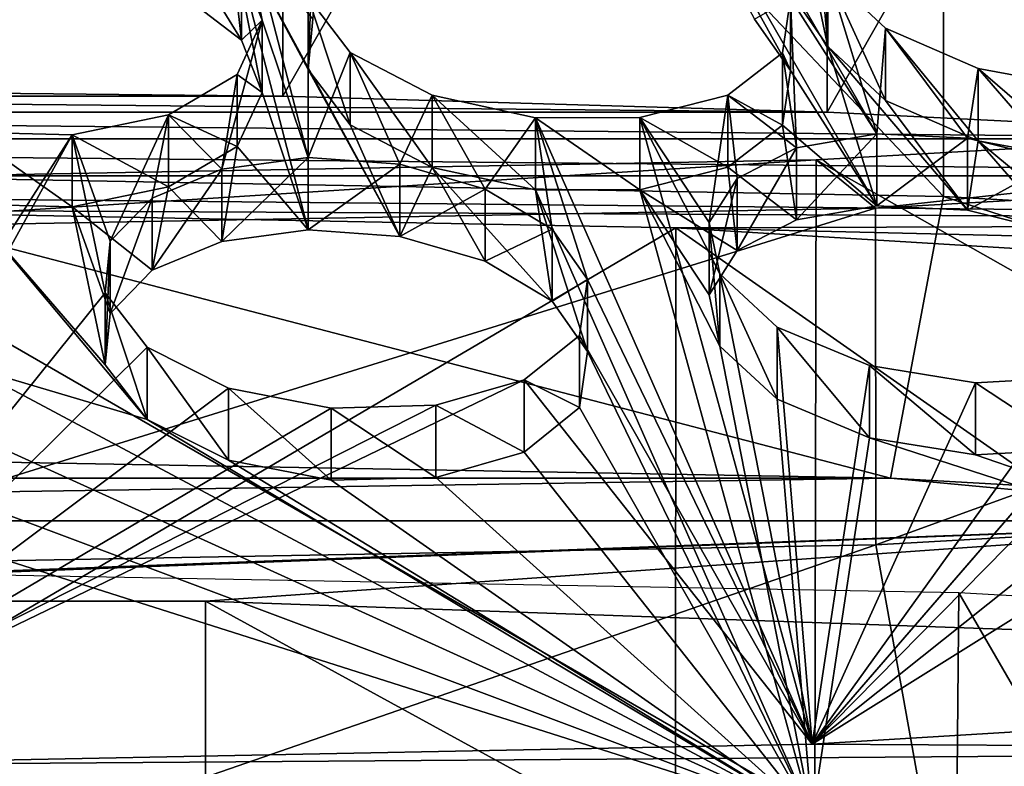
# Model space of a CAD drawing. Units: millimetres. Extents: x -53 to -5, y 517 to 679.
# Drawn here: x -29 to -27, y 641 to 643 of the extents above; entities that cross this region are included whole.
import ezdxf

# ---------------------------------------------------------------- set-up
doc = ezdxf.new("R2010")
doc.units = ezdxf.units.MM
doc.header["$LTSCALE"] = 41.718519
for name, color, linetype in [('148', 7, 'CONTINUOUS'), ('15', 7, 'CONTINUOUS'), ('150', 7, 'CONTINUOUS'), ('152', 7, 'CONTINUOUS'), ('154', 7, 'CONTINUOUS'), ('156', 7, 'CONTINUOUS'), ('158', 7, 'CONTINUOUS'), ('25', 7, 'CONTINUOUS'), ('26', 7, 'CONTINUOUS'), ('28', 7, 'CONTINUOUS'), ('29', 7, 'CONTINUOUS'), ('34', 7, 'CONTINUOUS'), ('5', 7, 'CONTINUOUS'), ('72', 7, 'CONTINUOUS'), ('735', 7, 'CONTINUOUS'), ('736', 7, 'CONTINUOUS'), ('738', 7, 'CONTINUOUS'), ('74', 7, 'CONTINUOUS'), ('740', 7, 'CONTINUOUS'), ('741', 7, 'CONTINUOUS'), ('745', 7, 'CONTINUOUS'), ('746', 7, 'CONTINUOUS'), ('747', 7, 'CONTINUOUS'), ('750', 7, 'CONTINUOUS'), ('76', 7, 'CONTINUOUS'), ('78', 7, 'CONTINUOUS'), ('805', 7, 'CONTINUOUS'), ('9', 7, 'CONTINUOUS')]:
    doc.layers.add(name, color=color, linetype=linetype)

msp = doc.modelspace()

# ---------------------------------------------------------------- linework, layer by layer
at = {"layer": '148', "linetype": 'Continuous'}
for points in [[(-28.3, 642.7479, -29.0582), (-28.3, 642.8956, -29.0843), (-28.3515, 642.7845, -29.2892), (-28.3, 642.7479, -29.0582)], [(-28.3515, 642.6368, -29.2631), (-28.3515, 642.7845, -29.2892), (-28.4922, 642.7019, -29.4502), (-28.3515, 642.6368, -29.2631)], [(-28.3515, 642.6368, -29.2631), (-28.3, 642.7479, -29.0582), (-28.3515, 642.7845, -29.2892), (-28.3515, 642.6368, -29.2631)], [(-28.4922, 642.5542, -29.4242), (-28.4922, 642.7019, -29.4502), (-28.6893, 642.6609, -29.538), (-28.4922, 642.5542, -29.4242)], [(-28.4922, 642.5542, -29.4242), (-28.3515, 642.6368, -29.2631), (-28.4922, 642.7019, -29.4502), (-28.4922, 642.5542, -29.4242)], [(-28.9062, 642.5187, -29.5139), (-28.6893, 642.5132, -29.5119), (-28.9062, 642.6664, -29.54), (-28.9062, 642.5187, -29.5139)], [(-28.6893, 642.5132, -29.5119), (-28.6893, 642.6609, -29.538), (-28.9062, 642.6664, -29.54), (-28.6893, 642.5132, -29.5119)], [(-28.6893, 642.5132, -29.5119), (-28.4922, 642.5542, -29.4242), (-28.6893, 642.6609, -29.538), (-28.6893, 642.5132, -29.5119)]]:
    msp.add_3dface(points, dxfattribs=at)
at = {"layer": '15', "linetype": 'Continuous'}
for points in [[(-29.4, 637.6609, -8.7158), (-26.9108, 637.6518, -8.9757), (-29.4, 641.7693, -9.4402), (-29.4, 637.6609, -8.7158)], [(-29.4, 641.7693, -9.4402), (-26.9108, 637.6518, -8.9757), (-26.8739, 641.7232, -9.7017), (-29.4, 641.7693, -9.4402)], [(-26.9108, 637.6518, -8.9757), (-24.5, 637.6245, -9.7574), (-26.8739, 641.7232, -9.7017), (-26.9108, 637.6518, -8.9757)], [(-26.8739, 641.7232, -9.7017), (-24.5, 637.6245, -9.7574), (-24.4581, 641.5869, -10.4747), (-26.8739, 641.7232, -9.7017)]]:
    msp.add_3dface(points, dxfattribs=at)
at = {"layer": '150', "linetype": 'Continuous'}
for points in [[(-28.3427, 642.8545, -28.8717), (-28.4578, 642.9436, -28.7225), (-28.3427, 643.0022, -28.8977), (-28.3427, 642.8545, -28.8717)], [(-28.3, 642.8956, -29.0843), (-28.3427, 642.8545, -28.8717), (-28.3427, 643.0022, -28.8977), (-28.3, 642.8956, -29.0843)], [(-28.3, 642.7479, -29.0582), (-28.3427, 642.8545, -28.8717), (-28.3, 642.8956, -29.0843), (-28.3, 642.7479, -29.0582)]]:
    msp.add_3dface(points, dxfattribs=at)
at = {"layer": '152', "linetype": 'Continuous'}
for points in [[(-28.2062, 642.7949, -28.9631), (-28.1201, 642.6815, -29.1575), (-28.2062, 642.9427, -28.9892), (-28.2062, 642.7949, -28.9631)], [(-28.1201, 642.6815, -29.1575), (-28.1201, 642.8292, -29.1835), (-28.2062, 642.9427, -28.9892), (-28.1201, 642.6815, -29.1575)], [(-27.2185, 642.7927, -28.8039), (-27.2185, 642.9405, -28.8299), (-27.2348, 642.8285, -29.0401), (-27.2185, 642.7927, -28.8039)], [(-28.1201, 642.6815, -29.1575), (-27.9519, 642.5941, -29.2939), (-28.1201, 642.8292, -29.1835), (-28.1201, 642.6815, -29.1575)], [(-27.9519, 642.5941, -29.2939), (-27.9519, 642.7418, -29.3199), (-28.1201, 642.8292, -29.1835), (-27.9519, 642.5941, -29.2939)], [(-27.2348, 642.6807, -29.014), (-27.2348, 642.8285, -29.0401), (-27.3467, 642.7423, -29.2207), (-27.2348, 642.6807, -29.014)], [(-27.2348, 642.6807, -29.014), (-27.2185, 642.7927, -28.8039), (-27.2348, 642.8285, -29.0401), (-27.2348, 642.6807, -29.014)], [(-27.9519, 642.5941, -29.2939), (-27.7408, 642.5481, -29.3471), (-27.9519, 642.7418, -29.3199), (-27.9519, 642.5941, -29.2939)], [(-27.7408, 642.5481, -29.3471), (-27.7408, 642.6958, -29.3731), (-27.9519, 642.7418, -29.3199), (-27.7408, 642.5481, -29.3471)], [(-27.3467, 642.5946, -29.1947), (-27.3467, 642.7423, -29.2207), (-27.5267, 642.6962, -29.3377), (-27.3467, 642.5946, -29.1947)], [(-27.3467, 642.5946, -29.1947), (-27.2348, 642.6807, -29.014), (-27.3467, 642.7423, -29.2207), (-27.3467, 642.5946, -29.1947)], [(-27.5267, 642.5485, -29.3117), (-27.5267, 642.6962, -29.3377), (-27.7408, 642.6958, -29.3731), (-27.5267, 642.5485, -29.3117)], [(-27.7408, 642.5481, -29.3471), (-27.5267, 642.5485, -29.3117), (-27.7408, 642.6958, -29.3731), (-27.7408, 642.5481, -29.3471)], [(-27.5267, 642.5485, -29.3117), (-27.3467, 642.5946, -29.1947), (-27.5267, 642.6962, -29.3377), (-27.5267, 642.5485, -29.3117)]]:
    msp.add_3dface(points, dxfattribs=at)
at = {"layer": '154', "linetype": 'Continuous'}
for points in [[(-28.1966, 642.8987, -28.7754), (-28.2062, 642.7949, -28.9631), (-28.1966, 643.0464, -28.8014), (-28.1966, 642.8987, -28.7754)], [(-28.2062, 642.7949, -28.9631), (-28.2062, 642.9427, -28.9892), (-28.1966, 643.0464, -28.8014), (-28.2062, 642.7949, -28.9631)], [(-27.2185, 642.7927, -28.8039), (-27.2923, 642.8977, -28.6264), (-27.2185, 642.9405, -28.8299), (-27.2185, 642.7927, -28.8039)]]:
    msp.add_3dface(points, dxfattribs=at)
at = {"layer": '156', "linetype": 'Continuous'}
for points in [[(-27.1418, 642.8421, -28.6956), (-27.0237, 642.7314, -28.8741), (-27.1418, 642.9898, -28.7216), (-27.1418, 642.8421, -28.6956)], [(-27.0237, 642.7314, -28.8741), (-27.0237, 642.8792, -28.9002), (-27.1418, 642.9898, -28.7216), (-27.0237, 642.7314, -28.8741)], [(-27.0237, 642.7314, -28.8741), (-26.8342, 642.6489, -28.9828), (-27.0237, 642.8792, -28.9002), (-27.0237, 642.7314, -28.8741)], [(-26.8342, 642.6489, -28.9828), (-26.8342, 642.7966, -29.0088), (-27.0237, 642.8792, -28.9002), (-26.8342, 642.6489, -28.9828)], [(-26.8342, 642.6489, -28.9828), (-26.6162, 642.6088, -29.0027), (-26.8342, 642.7966, -29.0088), (-26.8342, 642.6489, -28.9828)], [(-26.6162, 642.6088, -29.0027), (-26.6162, 642.7565, -29.0287), (-26.8342, 642.7966, -29.0088), (-26.6162, 642.6088, -29.0027)]]:
    msp.add_3dface(points, dxfattribs=at)
at = {"layer": '158', "linetype": 'Continuous'}
for points in [[(-27.164, 642.9457, -28.5088), (-27.1418, 642.8421, -28.6956), (-27.164, 643.0934, -28.5349), (-27.164, 642.9457, -28.5088)], [(-27.1418, 642.8421, -28.6956), (-27.1418, 642.9898, -28.7216), (-27.164, 643.0934, -28.5349), (-27.1418, 642.8421, -28.6956)]]:
    msp.add_3dface(points, dxfattribs=at)
at = {"layer": '25', "linetype": 'Continuous'}
for points in [[(-29.4, 642.5083, -13.023), (-27.4534, 642.4703, -13.2389), (-29.4, 641.3266, -12.8146), (-29.4, 642.5083, -13.023)], [(-29.4, 641.3266, -12.8146), (-27.4534, 642.4703, -13.2389), (-27.4537, 641.2885, -13.0305), (-29.4, 641.3266, -12.8146)], [(-27.4537, 641.2885, -13.0305), (-27.4534, 642.4703, -13.2389), (-25.6037, 641.1761, -13.6681), (-27.4537, 641.2885, -13.0305)], [(-27.4534, 642.4703, -13.2389), (-25.6035, 642.3578, -13.8766), (-25.6037, 641.1761, -13.6681), (-27.4534, 642.4703, -13.2389)]]:
    msp.add_3dface(points, dxfattribs=at)
at = {"layer": '26', "linetype": 'Continuous'}
for points in [[(-29.4, 642.7515, -11.6443), (-28.2579, 642.7402, -11.7082), (-30.5422, 642.7402, -11.7083), (-29.4, 642.7515, -11.6443)], [(-27.1435, 642.7073, -11.8944), (-31.6567, 642.7073, -11.8945), (-30.5422, 642.7402, -11.7083), (-27.1435, 642.7073, -11.8944)], [(-28.2579, 642.7402, -11.7082), (-27.1435, 642.7073, -11.8944), (-30.5422, 642.7402, -11.7083), (-28.2579, 642.7402, -11.7082)], [(-26.0499, 642.6526, -12.2051), (-32.7503, 642.6525, -12.2052), (-31.6567, 642.7073, -11.8945), (-26.0499, 642.6526, -12.2051)], [(-27.1435, 642.7073, -11.8944), (-26.0499, 642.6526, -12.2051), (-31.6567, 642.7073, -11.8945), (-27.1435, 642.7073, -11.8944)], [(-24.9977, 642.577, -12.6334), (-33.8025, 642.577, -12.6335), (-32.7503, 642.6525, -12.2052), (-24.9977, 642.577, -12.6334)], [(-26.0499, 642.6526, -12.2051), (-24.9977, 642.577, -12.6334), (-32.7503, 642.6525, -12.2052), (-26.0499, 642.6526, -12.2051)], [(-24.9977, 642.577, -12.6334), (-24.0016, 642.4814, -13.176), (-33.8025, 642.577, -12.6335), (-24.9977, 642.577, -12.6334)], [(-33.8025, 642.577, -12.6335), (-24.0016, 642.4814, -13.176), (-29.4, 642.5083, -13.023), (-33.8025, 642.577, -12.6335)], [(-29.4, 642.5083, -13.023), (-24.0016, 642.4814, -13.176), (-27.4534, 642.4703, -13.2389), (-29.4, 642.5083, -13.023)], [(-24.0016, 642.4814, -13.176), (-23.0727, 642.3671, -13.8241), (-27.4534, 642.4703, -13.2389), (-24.0016, 642.4814, -13.176)], [(-27.4534, 642.4703, -13.2389), (-23.0727, 642.3671, -13.8241), (-25.6035, 642.3578, -13.8766), (-27.4534, 642.4703, -13.2389)]]:
    msp.add_3dface(points, dxfattribs=at)
at = {"layer": '28', "linetype": 'Continuous'}
msp.add_3dface([(-25.0588, 641.3939, -30.8611), (-27.1737, 641.2653, -31.5902), (-26.0531, 641.2947, -31.4233), (-25.0588, 641.3939, -30.8611)], dxfattribs=at)
at = {"layer": '29', "linetype": 'Continuous'}
for points in [[(-27.2185, 642.7927, -28.8039), (-27.0418, 642.5153, -29.2786), (-27.6613, 643.5926, -27.4205), (-27.2185, 642.7927, -28.8039)], [(-27.0418, 642.5153, -29.2786), (-27.1418, 642.8421, -28.6956), (-27.6613, 643.5926, -27.4205), (-27.0418, 642.5153, -29.2786)], [(-27.2923, 642.8977, -28.6264), (-27.2185, 642.7927, -28.8039), (-27.6613, 643.5926, -27.4205), (-27.2923, 642.8977, -28.6264)], [(-27.1418, 642.8421, -28.6956), (-27.164, 642.9457, -28.5088), (-27.6613, 643.5926, -27.4205), (-27.1418, 642.8421, -28.6956)], [(-28.4578, 642.9436, -28.7225), (-28.3427, 642.8545, -28.8717), (-28.5449, 643.1828, -28.301), (-28.4578, 642.9436, -28.7225)], [(-28.5449, 643.1828, -28.301), (-28.3427, 642.8545, -28.8717), (-28.3704, 643.1018, -28.429), (-28.5449, 643.1828, -28.301)], [(-28.2062, 642.4667, -29.5539), (-28.0185, 642.4528, -29.5575), (-28.3704, 643.1018, -28.429), (-28.2062, 642.4667, -29.5539)], [(-28.0185, 642.4528, -29.5575), (-28.2062, 642.7949, -28.9631), (-28.3704, 643.1018, -28.429), (-28.0185, 642.4528, -29.5575)], [(-28.3, 642.7479, -29.0582), (-28.2062, 642.4667, -29.5539), (-28.3704, 643.1018, -28.429), (-28.3, 642.7479, -29.0582)], [(-28.3427, 642.8545, -28.8717), (-28.3, 642.7479, -29.0582), (-28.3704, 643.1018, -28.429), (-28.3427, 642.8545, -28.8717)], [(-28.2062, 642.7949, -28.9631), (-28.1966, 642.8987, -28.7754), (-28.3704, 643.1018, -28.429), (-28.2062, 642.7949, -28.9631)], [(-27.0418, 642.5153, -29.2786), (-26.8555, 642.5064, -29.2532), (-27.1418, 642.8421, -28.6956), (-27.0418, 642.5153, -29.2786)], [(-27.1418, 642.8421, -28.6956), (-26.8555, 642.5064, -29.2532), (-27.0237, 642.7314, -28.8741), (-27.1418, 642.8421, -28.6956)], [(-28.2062, 642.7949, -28.9631), (-28.0185, 642.4528, -29.5575), (-28.1201, 642.6815, -29.1575), (-28.2062, 642.7949, -28.9631)], [(-27.0418, 642.5153, -29.2786), (-27.2185, 642.7927, -28.8039), (-27.2348, 642.6807, -29.014), (-27.0418, 642.5153, -29.2786)], [(-28.2062, 642.4667, -29.5539), (-28.3, 642.7479, -29.0582), (-28.3515, 642.6368, -29.2631), (-28.2062, 642.4667, -29.5539)], [(-27.0237, 642.7314, -28.8741), (-26.8555, 642.5064, -29.2532), (-26.8342, 642.6489, -28.9828), (-27.0237, 642.7314, -28.8741)], [(-28.1201, 642.6815, -29.1575), (-28.0185, 642.4528, -29.5575), (-27.9519, 642.5941, -29.2939), (-28.1201, 642.6815, -29.1575)], [(-27.3467, 642.5946, -29.1947), (-27.2063, 642.4867, -29.3654), (-27.2348, 642.6807, -29.014), (-27.3467, 642.5946, -29.1947)], [(-27.2063, 642.4867, -29.3654), (-27.0418, 642.5153, -29.2786), (-27.2348, 642.6807, -29.014), (-27.2063, 642.4867, -29.3654)], [(-26.8555, 642.5064, -29.2532), (-26.6707, 642.4607, -29.2943), (-26.8342, 642.6489, -28.9828), (-26.8555, 642.5064, -29.2532)], [(-26.6707, 642.4607, -29.2943), (-26.5132, 642.3826, -29.4013), (-26.8342, 642.6489, -28.9828), (-26.6707, 642.4607, -29.2943)], [(-26.8342, 642.6489, -28.9828), (-26.5132, 642.3826, -29.4013), (-26.6162, 642.6088, -29.0027), (-26.8342, 642.6489, -28.9828)], [(-28.4922, 642.5542, -29.4242), (-28.3828, 642.4428, -29.6143), (-28.3515, 642.6368, -29.2631), (-28.4922, 642.5542, -29.4242)], [(-28.3828, 642.4428, -29.6143), (-28.2062, 642.4667, -29.5539), (-28.3515, 642.6368, -29.2631), (-28.3828, 642.4428, -29.6143)], [(-28.0185, 642.4528, -29.5575), (-27.8435, 642.4022, -29.6265), (-27.9519, 642.5941, -29.2939), (-28.0185, 642.4528, -29.5575)], [(-27.8435, 642.4022, -29.6265), (-27.7066, 642.3201, -29.7563), (-27.9519, 642.5941, -29.2939), (-27.8435, 642.4022, -29.6265)], [(-27.9519, 642.5941, -29.2939), (-27.7066, 642.3201, -29.7563), (-27.7408, 642.5481, -29.3471), (-27.9519, 642.5941, -29.2939)], [(-27.5267, 642.5485, -29.3117), (-27.3275, 642.4238, -29.5043), (-27.3467, 642.5946, -29.1947), (-27.5267, 642.5485, -29.3117)], [(-27.3275, 642.4238, -29.5043), (-27.2063, 642.4867, -29.3654), (-27.3467, 642.5946, -29.1947), (-27.3275, 642.4238, -29.5043)], [(-28.6893, 642.5132, -29.5119), (-28.5255, 642.3835, -29.7327), (-28.4922, 642.5542, -29.4242), (-28.6893, 642.5132, -29.5119)], [(-28.5255, 642.3835, -29.7327), (-28.3828, 642.4428, -29.6143), (-28.4922, 642.5542, -29.4242), (-28.5255, 642.3835, -29.7327)], [(-27.7408, 642.5481, -29.3471), (-27.1737, 641.2653, -31.5902), (-27.5267, 642.5485, -29.3117), (-27.7408, 642.5481, -29.3471)], [(-27.6342, 642.217, -29.9319), (-27.1737, 641.2653, -31.5902), (-27.7408, 642.5481, -29.3471), (-27.6342, 642.217, -29.9319)], [(-27.7066, 642.3201, -29.7563), (-27.6342, 642.217, -29.9319), (-27.7408, 642.5481, -29.3471), (-27.7066, 642.3201, -29.7563)], [(-27.1737, 641.2653, -31.5902), (-27.3629, 642.2284, -29.8678), (-27.5267, 642.5485, -29.3117), (-27.1737, 641.2653, -31.5902)], [(-27.385, 642.3336, -29.6801), (-27.3275, 642.4238, -29.5043), (-27.5267, 642.5485, -29.3117), (-27.385, 642.3336, -29.6801)], [(-27.3629, 642.2284, -29.8678), (-27.385, 642.3336, -29.6801), (-27.5267, 642.5485, -29.3117), (-27.3629, 642.2284, -29.8678)], [(-28.9, 642.1861, -30.1075), (-28.5361, 642.0781, -30.2802), (-28.9062, 642.5187, -29.5139), (-28.9, 642.1861, -30.1075)], [(-28.5361, 642.0781, -30.2802), (-28.6219, 642.1899, -30.086), (-28.9062, 642.5187, -29.5139), (-28.5361, 642.0781, -30.2802)], [(-28.9062, 642.5187, -29.5139), (-28.6219, 642.1899, -30.086), (-28.6893, 642.5132, -29.5119), (-28.9062, 642.5187, -29.5139)], [(-28.6119, 642.2953, -29.8973), (-28.5255, 642.3835, -29.7327), (-28.6893, 642.5132, -29.5119), (-28.6119, 642.2953, -29.8973)], [(-28.6219, 642.1899, -30.086), (-28.6119, 642.2953, -29.8973), (-28.6893, 642.5132, -29.5119), (-28.6219, 642.1899, -30.086)], [(-27.3629, 642.2284, -29.8678), (-27.1737, 641.2653, -31.5902), (-27.2453, 642.1194, -30.0462), (-27.3629, 642.2284, -29.8678)], [(-27.1737, 641.2653, -31.5902), (-27.6342, 642.217, -29.9319), (-27.6507, 642.1023, -30.1423), (-27.1737, 641.2653, -31.5902)], [(-27.1737, 641.2653, -31.5902), (-28.9, 642.1861, -30.1075), (-28.9519, 642.0723, -30.3127), (-27.1737, 641.2653, -31.5902)], [(-28.9, 642.1861, -30.1075), (-27.1737, 641.2653, -31.5902), (-28.5361, 642.0781, -30.2802), (-28.9, 642.1861, -30.1075)], [(-27.7637, 642.0112, -30.3227), (-27.1737, 641.2653, -31.5902), (-27.6507, 642.1023, -30.1423), (-27.7637, 642.0112, -30.3227)], [(-27.2453, 642.1194, -30.0462), (-27.1737, 641.2653, -31.5902), (-27.0568, 642.0408, -30.1555), (-27.2453, 642.1194, -30.0462)], [(-29.0937, 641.9847, -30.4733), (-27.1737, 641.2653, -31.5902), (-28.9519, 642.0723, -30.3127), (-29.0937, 641.9847, -30.4733)], [(-28.5361, 642.0781, -30.2802), (-27.1737, 641.2653, -31.5902), (-28.369, 641.9946, -30.417), (-28.5361, 642.0781, -30.2802)], [(-27.1737, 641.2653, -31.5902), (-25.0588, 641.3939, -30.8611), (-27.0568, 642.0408, -30.1555), (-27.1737, 641.2653, -31.5902)], [(-27.0568, 642.0408, -30.1555), (-25.0588, 641.3939, -30.8611), (-26.8397, 642.0056, -30.177), (-27.0568, 642.0408, -30.1555)], [(-27.9448, 641.9595, -30.4383), (-27.1737, 641.2653, -31.5902), (-27.7637, 642.0112, -30.3227), (-27.9448, 641.9595, -30.4383)], [(-26.8397, 642.0056, -30.177), (-25.0588, 641.3939, -30.8611), (-26.6336, 642.0172, -30.1111), (-26.8397, 642.0056, -30.177)], [(-29.2918, 641.9381, -30.5595), (-27.1737, 641.2653, -31.5902), (-29.0937, 641.9847, -30.4733), (-29.2918, 641.9381, -30.5595)], [(-28.369, 641.9946, -30.417), (-27.1737, 641.2653, -31.5902), (-28.1588, 641.9537, -30.4716), (-28.369, 641.9946, -30.417)], [(-28.1588, 641.9537, -30.4716), (-27.1737, 641.2653, -31.5902), (-27.9448, 641.9595, -30.4383), (-28.1588, 641.9537, -30.4716)], [(-29.4004, 641.2217, -31.8372), (-27.1737, 641.2653, -31.5902), (-29.2918, 641.9381, -30.5595), (-29.4004, 641.2217, -31.8372)]]:
    msp.add_3dface(points, dxfattribs=at)
at = {"layer": '34', "linetype": 'Continuous'}
for points in [[(-27.0418, 642.663, -29.3046), (-27.2185, 642.9405, -28.8299), (-27.6613, 643.7403, -27.4466), (-27.0418, 642.663, -29.3046)], [(-27.1418, 642.9898, -28.7216), (-27.0418, 642.663, -29.3046), (-27.6613, 643.7403, -27.4466), (-27.1418, 642.9898, -28.7216)], [(-28.2062, 642.6144, -29.5799), (-28.3, 642.8956, -29.0843), (-28.3704, 643.2495, -28.4551), (-28.2062, 642.6144, -29.5799)], [(-28.2062, 642.9427, -28.9892), (-28.2062, 642.6144, -29.5799), (-28.3704, 643.2495, -28.4551), (-28.2062, 642.9427, -28.9892)], [(-28.3, 642.8956, -29.0843), (-28.3427, 643.0022, -28.8977), (-28.3704, 643.2495, -28.4551), (-28.3, 642.8956, -29.0843)], [(-27.0237, 642.8792, -28.9002), (-27.0418, 642.663, -29.3046), (-27.1418, 642.9898, -28.7216), (-27.0237, 642.8792, -28.9002)], [(-28.1201, 642.8292, -29.1835), (-28.2062, 642.6144, -29.5799), (-28.2062, 642.9427, -28.9892), (-28.1201, 642.8292, -29.1835)], [(-27.2185, 642.9405, -28.8299), (-27.2063, 642.6344, -29.3915), (-27.2348, 642.8285, -29.0401), (-27.2185, 642.9405, -28.8299)], [(-27.0418, 642.663, -29.3046), (-27.2063, 642.6344, -29.3915), (-27.2185, 642.9405, -28.8299), (-27.0418, 642.663, -29.3046)], [(-28.2062, 642.6144, -29.5799), (-28.3828, 642.5905, -29.6403), (-28.3, 642.8956, -29.0843), (-28.2062, 642.6144, -29.5799)], [(-28.3, 642.8956, -29.0843), (-28.3828, 642.5905, -29.6403), (-28.3515, 642.7845, -29.2892), (-28.3, 642.8956, -29.0843)], [(-26.8555, 642.6542, -29.2793), (-27.0418, 642.663, -29.3046), (-27.0237, 642.8792, -28.9002), (-26.8555, 642.6542, -29.2793)], [(-26.8342, 642.7966, -29.0088), (-26.8555, 642.6542, -29.2793), (-27.0237, 642.8792, -28.9002), (-26.8342, 642.7966, -29.0088)], [(-28.0185, 642.6005, -29.5836), (-28.2062, 642.6144, -29.5799), (-28.1201, 642.8292, -29.1835), (-28.0185, 642.6005, -29.5836)], [(-27.9519, 642.7418, -29.3199), (-28.0185, 642.6005, -29.5836), (-28.1201, 642.8292, -29.1835), (-27.9519, 642.7418, -29.3199)], [(-27.2348, 642.8285, -29.0401), (-27.2063, 642.6344, -29.3915), (-27.3467, 642.7423, -29.2207), (-27.2348, 642.8285, -29.0401)], [(-26.6707, 642.6085, -29.3204), (-26.8555, 642.6542, -29.2793), (-26.8342, 642.7966, -29.0088), (-26.6707, 642.6085, -29.3204)], [(-26.6162, 642.7565, -29.0287), (-26.6707, 642.6085, -29.3204), (-26.8342, 642.7966, -29.0088), (-26.6162, 642.7565, -29.0287)], [(-28.3515, 642.7845, -29.2892), (-28.3828, 642.5905, -29.6403), (-28.4922, 642.7019, -29.4502), (-28.3515, 642.7845, -29.2892)], [(-27.8435, 642.5499, -29.6526), (-28.0185, 642.6005, -29.5836), (-27.9519, 642.7418, -29.3199), (-27.8435, 642.5499, -29.6526)], [(-27.7408, 642.6958, -29.3731), (-27.8435, 642.5499, -29.6526), (-27.9519, 642.7418, -29.3199), (-27.7408, 642.6958, -29.3731)], [(-27.3467, 642.7423, -29.2207), (-27.385, 642.4813, -29.7061), (-27.5267, 642.6962, -29.3377), (-27.3467, 642.7423, -29.2207)], [(-27.3275, 642.5715, -29.5304), (-27.385, 642.4813, -29.7061), (-27.3467, 642.7423, -29.2207), (-27.3275, 642.5715, -29.5304)], [(-27.2063, 642.6344, -29.3915), (-27.3275, 642.5715, -29.5304), (-27.3467, 642.7423, -29.2207), (-27.2063, 642.6344, -29.3915)], [(-28.4922, 642.7019, -29.4502), (-28.6119, 642.443, -29.9234), (-28.6893, 642.6609, -29.538), (-28.4922, 642.7019, -29.4502)], [(-28.5255, 642.5312, -29.7588), (-28.6119, 642.443, -29.9234), (-28.4922, 642.7019, -29.4502), (-28.5255, 642.5312, -29.7588)], [(-28.3828, 642.5905, -29.6403), (-28.5255, 642.5312, -29.7588), (-28.4922, 642.7019, -29.4502), (-28.3828, 642.5905, -29.6403)], [(-27.7066, 642.4678, -29.7824), (-27.8435, 642.5499, -29.6526), (-27.7408, 642.6958, -29.3731), (-27.7066, 642.4678, -29.7824)], [(-27.5267, 642.6962, -29.3377), (-27.1737, 641.413, -31.6162), (-27.7408, 642.6958, -29.3731), (-27.5267, 642.6962, -29.3377)], [(-27.1737, 641.413, -31.6162), (-27.6342, 642.3648, -29.958), (-27.7408, 642.6958, -29.3731), (-27.1737, 641.413, -31.6162)], [(-27.6342, 642.3648, -29.958), (-27.7066, 642.4678, -29.7824), (-27.7408, 642.6958, -29.3731), (-27.6342, 642.3648, -29.958)], [(-27.3629, 642.3761, -29.8938), (-27.1737, 641.413, -31.6162), (-27.5267, 642.6962, -29.3377), (-27.3629, 642.3761, -29.8938)], [(-27.385, 642.4813, -29.7061), (-27.3629, 642.3761, -29.8938), (-27.5267, 642.6962, -29.3377), (-27.385, 642.4813, -29.7061)], [(-28.6893, 642.6609, -29.538), (-28.9, 642.3338, -30.1336), (-28.9062, 642.6664, -29.54), (-28.6893, 642.6609, -29.538)], [(-29.4004, 641.3695, -31.8633), (-28.9, 642.3338, -30.1336), (-28.6893, 642.6609, -29.538), (-29.4004, 641.3695, -31.8633)], [(-28.6219, 642.3376, -30.112), (-29.4004, 641.3695, -31.8633), (-28.6893, 642.6609, -29.538), (-28.6219, 642.3376, -30.112)], [(-28.6119, 642.443, -29.9234), (-28.6219, 642.3376, -30.112), (-28.6893, 642.6609, -29.538), (-28.6119, 642.443, -29.9234)], [(-27.1737, 641.413, -31.6162), (-26.3927, 642.3151, -29.7997), (-26.1541, 642.4483, -29.4844), (-27.1737, 641.413, -31.6162)], [(-26.0075, 642.3429, -29.6423), (-27.1737, 641.413, -31.6162), (-26.1541, 642.4483, -29.4844), (-26.0075, 642.3429, -29.6423)], [(-27.6342, 642.3648, -29.958), (-27.1737, 641.413, -31.6162), (-27.6507, 642.25, -30.1684), (-27.6342, 642.3648, -29.958)], [(-27.2453, 642.2671, -30.0723), (-27.1737, 641.413, -31.6162), (-27.3629, 642.3761, -29.8938), (-27.2453, 642.2671, -30.0723)], [(-25.8024, 642.2697, -29.7211), (-27.1737, 641.413, -31.6162), (-26.0075, 642.3429, -29.6423), (-25.8024, 642.2697, -29.7211)], [(-28.5361, 642.2258, -30.3062), (-29.4004, 641.3695, -31.8633), (-28.6219, 642.3376, -30.112), (-28.5361, 642.2258, -30.3062)], [(-26.3927, 642.3151, -29.7997), (-27.1737, 641.413, -31.6162), (-26.474, 642.2213, -29.9952), (-26.3927, 642.3151, -29.7997)], [(-27.0568, 642.1885, -30.1815), (-27.1737, 641.413, -31.6162), (-27.2453, 642.2671, -30.0723), (-27.0568, 642.1885, -30.1815)], [(-25.0588, 641.5416, -30.8871), (-27.1737, 641.413, -31.6162), (-25.8024, 642.2697, -29.7211), (-25.0588, 641.5416, -30.8871)], [(-27.6507, 642.25, -30.1684), (-27.1737, 641.413, -31.6162), (-27.7637, 642.1589, -30.3488), (-27.6507, 642.25, -30.1684)], [(-28.369, 642.1424, -30.443), (-29.4004, 641.3695, -31.8633), (-28.5361, 642.2258, -30.3062), (-28.369, 642.1424, -30.443)], [(-26.474, 642.2213, -29.9952), (-27.1737, 641.413, -31.6162), (-26.6336, 642.1649, -30.1372), (-26.474, 642.2213, -29.9952)], [(-26.8397, 642.1533, -30.2031), (-27.1737, 641.413, -31.6162), (-27.0568, 642.1885, -30.1815), (-26.8397, 642.1533, -30.2031)], [(-26.6336, 642.1649, -30.1372), (-27.1737, 641.413, -31.6162), (-26.8397, 642.1533, -30.2031), (-26.6336, 642.1649, -30.1372)], [(-27.1737, 641.413, -31.6162), (-29.4004, 641.3695, -31.8633), (-27.7637, 642.1589, -30.3488), (-27.1737, 641.413, -31.6162)], [(-27.7637, 642.1589, -30.3488), (-29.4004, 641.3695, -31.8633), (-27.9448, 642.1072, -30.4644), (-27.7637, 642.1589, -30.3488)], [(-28.1588, 642.1014, -30.4977), (-29.4004, 641.3695, -31.8633), (-28.369, 642.1424, -30.443), (-28.1588, 642.1014, -30.4977)], [(-27.9448, 642.1072, -30.4644), (-29.4004, 641.3695, -31.8633), (-28.1588, 642.1014, -30.4977), (-27.9448, 642.1072, -30.4644)]]:
    msp.add_3dface(points, dxfattribs=at)
at = {"layer": '5', "linetype": 'Continuous'}
for points in [[(-16.9, 651.08, -176), (-41.9, 651.08, -176), (-41.9, 523.08, -176), (-16.9, 651.08, -176)], [(-16.9, 523.08, -176), (-16.9, 651.08, -176), (-41.9, 523.08, -176), (-16.9, 523.08, -176)]]:
    msp.add_3dface(points, dxfattribs=at)
at = {"layer": '72', "linetype": 'Continuous'}
for points in [[(-27.6342, 642.217, -29.9319), (-27.6342, 642.3648, -29.958), (-27.6507, 642.25, -30.1684), (-27.6342, 642.217, -29.9319)], [(-28.6219, 642.1899, -30.086), (-28.5361, 642.0781, -30.2802), (-28.6219, 642.3376, -30.112), (-28.6219, 642.1899, -30.086)], [(-28.5361, 642.0781, -30.2802), (-28.5361, 642.2258, -30.3062), (-28.6219, 642.3376, -30.112), (-28.5361, 642.0781, -30.2802)], [(-27.6507, 642.1023, -30.1423), (-27.6507, 642.25, -30.1684), (-27.7637, 642.1589, -30.3488), (-27.6507, 642.1023, -30.1423)], [(-27.6507, 642.1023, -30.1423), (-27.6342, 642.217, -29.9319), (-27.6507, 642.25, -30.1684), (-27.6507, 642.1023, -30.1423)], [(-28.5361, 642.0781, -30.2802), (-28.369, 641.9946, -30.417), (-28.5361, 642.2258, -30.3062), (-28.5361, 642.0781, -30.2802)], [(-28.369, 641.9946, -30.417), (-28.369, 642.1424, -30.443), (-28.5361, 642.2258, -30.3062), (-28.369, 641.9946, -30.417)], [(-28.369, 641.9946, -30.417), (-28.1588, 641.9537, -30.4716), (-28.369, 642.1424, -30.443), (-28.369, 641.9946, -30.417)], [(-28.1588, 641.9537, -30.4716), (-28.1588, 642.1014, -30.4977), (-28.369, 642.1424, -30.443), (-28.1588, 641.9537, -30.4716)], [(-27.7637, 642.0112, -30.3227), (-27.7637, 642.1589, -30.3488), (-27.9448, 642.1072, -30.4644), (-27.7637, 642.0112, -30.3227)], [(-27.7637, 642.0112, -30.3227), (-27.6507, 642.1023, -30.1423), (-27.7637, 642.1589, -30.3488), (-27.7637, 642.0112, -30.3227)], [(-27.9448, 641.9595, -30.4383), (-27.9448, 642.1072, -30.4644), (-28.1588, 642.1014, -30.4977), (-27.9448, 641.9595, -30.4383)], [(-28.1588, 641.9537, -30.4716), (-27.9448, 641.9595, -30.4383), (-28.1588, 642.1014, -30.4977), (-28.1588, 641.9537, -30.4716)], [(-27.9448, 641.9595, -30.4383), (-27.7637, 642.0112, -30.3227), (-27.9448, 642.1072, -30.4644), (-27.9448, 641.9595, -30.4383)]]:
    msp.add_3dface(points, dxfattribs=at)
at = {"layer": '735', "linetype": 'Continuous'}
for points in [[(-25.0588, 641.5416, -30.8871), (-25.03, 641.4008, -31.6857), (-27.1737, 641.413, -31.6162), (-25.0588, 641.5416, -30.8871)], [(-33.7694, 641.4007, -31.686), (-27.1686, 641.2802, -32.3695), (-31.6307, 641.2802, -32.3697), (-33.7694, 641.4007, -31.686)], [(-27.1686, 641.2802, -32.3695), (-33.7694, 641.4007, -31.686), (-29.4004, 641.3695, -31.8633), (-27.1686, 641.2802, -32.3695)], [(-27.1737, 641.413, -31.6162), (-25.03, 641.4008, -31.6857), (-29.4004, 641.3695, -31.8633), (-27.1737, 641.413, -31.6162)], [(-25.03, 641.4008, -31.6857), (-27.1686, 641.2802, -32.3695), (-29.4004, 641.3695, -31.8633), (-25.03, 641.4008, -31.6857)]]:
    msp.add_3dface(points, dxfattribs=at)
at = {"layer": '736', "linetype": 'Continuous'}
for points in [[(-25.0277, 642.7304, -31.9192), (-27.1656, 642.6098, -32.6033), (-25.03, 641.4008, -31.6857), (-25.0277, 642.7304, -31.9192)], [(-27.1656, 642.6098, -32.6033), (-29.4, 642.569, -32.8345), (-27.1686, 641.2802, -32.3695), (-27.1656, 642.6098, -32.6033)], [(-25.03, 641.4008, -31.6857), (-27.1656, 642.6098, -32.6033), (-27.1686, 641.2802, -32.3695), (-25.03, 641.4008, -31.6857)], [(-29.4, 642.569, -32.8345), (-29.4, 641.2395, -32.6001), (-27.1686, 641.2802, -32.3695), (-29.4, 642.569, -32.8345)]]:
    msp.add_3dface(points, dxfattribs=at)
at = {"layer": '738', "linetype": 'Continuous'}
for points in [[(-25.0277, 642.7304, -31.9192), (-27.0443, 642.5109, -33.1644), (-27.1656, 642.6098, -32.6033), (-25.0277, 642.7304, -31.9192)], [(-24.7906, 642.6381, -32.4431), (-27.0443, 642.5109, -33.1644), (-25.0277, 642.7304, -31.9192), (-24.7906, 642.6381, -32.4431)], [(-27.0443, 642.5109, -33.1644), (-29.4, 642.4679, -33.4082), (-27.1656, 642.6098, -32.6033), (-27.0443, 642.5109, -33.1644)], [(-27.1656, 642.6098, -32.6033), (-29.4, 642.4679, -33.4082), (-29.4, 642.569, -32.8345), (-27.1656, 642.6098, -32.6033)]]:
    msp.add_3dface(points, dxfattribs=at)
at = {"layer": '74', "linetype": 'Continuous'}
for points in [[(-28.2062, 642.4667, -29.5539), (-28.3828, 642.4428, -29.6143), (-28.2062, 642.6144, -29.5799), (-28.2062, 642.4667, -29.5539)], [(-28.3828, 642.4428, -29.6143), (-28.3828, 642.5905, -29.6403), (-28.2062, 642.6144, -29.5799), (-28.3828, 642.4428, -29.6143)], [(-28.2062, 642.4667, -29.5539), (-28.2062, 642.6144, -29.5799), (-28.0185, 642.6005, -29.5836), (-28.2062, 642.4667, -29.5539)], [(-28.3828, 642.4428, -29.6143), (-28.5255, 642.3835, -29.7327), (-28.3828, 642.5905, -29.6403), (-28.3828, 642.4428, -29.6143)], [(-28.5255, 642.3835, -29.7327), (-28.5255, 642.5312, -29.7588), (-28.3828, 642.5905, -29.6403), (-28.5255, 642.3835, -29.7327)], [(-28.0185, 642.4528, -29.5575), (-28.2062, 642.4667, -29.5539), (-28.0185, 642.6005, -29.5836), (-28.0185, 642.4528, -29.5575)], [(-28.0185, 642.4528, -29.5575), (-28.0185, 642.6005, -29.5836), (-27.8435, 642.5499, -29.6526), (-28.0185, 642.4528, -29.5575)], [(-27.8435, 642.4022, -29.6265), (-28.0185, 642.4528, -29.5575), (-27.8435, 642.5499, -29.6526), (-27.8435, 642.4022, -29.6265)], [(-27.8435, 642.4022, -29.6265), (-27.8435, 642.5499, -29.6526), (-27.7066, 642.4678, -29.7824), (-27.8435, 642.4022, -29.6265)], [(-28.5255, 642.3835, -29.7327), (-28.6119, 642.2953, -29.8973), (-28.5255, 642.5312, -29.7588), (-28.5255, 642.3835, -29.7327)], [(-28.6119, 642.2953, -29.8973), (-28.6119, 642.443, -29.9234), (-28.5255, 642.5312, -29.7588), (-28.6119, 642.2953, -29.8973)], [(-27.7066, 642.3201, -29.7563), (-27.8435, 642.4022, -29.6265), (-27.7066, 642.4678, -29.7824), (-27.7066, 642.3201, -29.7563)], [(-27.6342, 642.3648, -29.958), (-27.7066, 642.3201, -29.7563), (-27.7066, 642.4678, -29.7824), (-27.6342, 642.3648, -29.958)], [(-28.6119, 642.2953, -29.8973), (-28.6219, 642.1899, -30.086), (-28.6119, 642.443, -29.9234), (-28.6119, 642.2953, -29.8973)], [(-28.6219, 642.1899, -30.086), (-28.6219, 642.3376, -30.112), (-28.6119, 642.443, -29.9234), (-28.6219, 642.1899, -30.086)], [(-27.6342, 642.217, -29.9319), (-27.7066, 642.3201, -29.7563), (-27.6342, 642.3648, -29.958), (-27.6342, 642.217, -29.9319)]]:
    msp.add_3dface(points, dxfattribs=at)
at = {"layer": '740', "linetype": 'Continuous'}
for points in [[(-24.7906, 642.6381, -32.4431), (-27.0438, 641.8215, -33.0427), (-27.0443, 642.5109, -33.1644), (-24.7906, 642.6381, -32.4431)], [(-24.7907, 641.9487, -32.3218), (-27.0438, 641.8215, -33.0427), (-24.7906, 642.6381, -32.4431), (-24.7907, 641.9487, -32.3218)], [(-27.0438, 641.8215, -33.0427), (-29.4, 641.7785, -33.2866), (-27.0443, 642.5109, -33.1644), (-27.0438, 641.8215, -33.0427)], [(-29.4, 641.7785, -33.2866), (-29.4, 642.4679, -33.4082), (-27.0443, 642.5109, -33.1644), (-29.4, 641.7785, -33.2866)]]:
    msp.add_3dface(points, dxfattribs=at)
at = {"layer": '741', "linetype": 'Continuous'}
for points in [[(-24.7907, 641.9487, -32.3218), (-26.9051, 641.0508, -33.5698), (-27.0438, 641.8215, -33.0427), (-24.7907, 641.9487, -32.3218)], [(-24.5192, 641.1854, -32.8064), (-26.9051, 641.0508, -33.5698), (-24.7907, 641.9487, -32.3218), (-24.5192, 641.1854, -32.8064)], [(-26.9051, 641.0508, -33.5698), (-29.4, 641.0053, -33.8281), (-27.0438, 641.8215, -33.0427), (-26.9051, 641.0508, -33.5698)], [(-27.0438, 641.8215, -33.0427), (-29.4, 641.0053, -33.8281), (-29.4, 641.7785, -33.2866), (-27.0438, 641.8215, -33.0427)]]:
    msp.add_3dface(points, dxfattribs=at)
at = {"layer": '745', "linetype": 'Continuous'}
for points in [[(-29.4, 642.0011, -10.1411), (-27.0136, 641.9576, -10.3876), (-29.4, 642.5803, -9.7356), (-29.4, 642.0011, -10.1411)], [(-29.4, 642.5803, -9.7356), (-27.0136, 641.9576, -10.3876), (-26.9051, 642.5348, -9.9938), (-29.4, 642.5803, -9.7356)], [(-27.0136, 641.9576, -10.3876), (-24.7257, 641.8286, -11.119), (-26.9051, 642.5348, -9.9938), (-27.0136, 641.9576, -10.3876)], [(-24.7257, 641.8286, -11.119), (-24.5192, 642.4001, -10.7572), (-26.9051, 642.5348, -9.9938), (-24.7257, 641.8286, -11.119)]]:
    msp.add_3dface(points, dxfattribs=at)
at = {"layer": '746', "linetype": 'Continuous'}
for points in [[(-29.4, 645.1728, -10.1927), (-29.4, 642.5803, -9.7356), (-26.9051, 642.5348, -9.9938), (-29.4, 645.1728, -10.1927)], [(-26.9051, 645.1273, -10.4509), (-29.4, 645.1728, -10.1927), (-26.9051, 642.5348, -9.9938), (-26.9051, 645.1273, -10.4509)], [(-24.5192, 644.9927, -11.2144), (-26.9051, 645.1273, -10.4509), (-24.5192, 642.4001, -10.7572), (-24.5192, 644.9927, -11.2144)], [(-24.5192, 642.4001, -10.7572), (-26.9051, 645.1273, -10.4509), (-26.9051, 642.5348, -9.9938), (-24.5192, 642.4001, -10.7572)]]:
    msp.add_3dface(points, dxfattribs=at)
at = {"layer": '747', "linetype": 'Continuous'}
for points in [[(-27.0136, 641.9576, -10.3876), (-29.4, 642.0011, -10.1411), (-31.787, 641.9576, -10.3878), (-27.0136, 641.9576, -10.3876)], [(-27.0136, 641.9576, -10.3876), (-31.787, 641.9576, -10.3878), (-32.7193, 641.8707, -10.8805), (-27.0136, 641.9576, -10.3876)], [(-26.0807, 641.8707, -10.8805), (-27.0136, 641.9576, -10.3876), (-32.7193, 641.8707, -10.8805), (-26.0807, 641.8707, -10.8805)], [(-24.7257, 641.8286, -11.119), (-27.0136, 641.9576, -10.3876), (-26.0807, 641.8707, -10.8805), (-24.7257, 641.8286, -11.119)], [(-32.3062, 641.6384, -12.1979), (-26.0807, 641.8707, -10.8805), (-32.7193, 641.8707, -10.8805), (-32.3062, 641.6384, -12.1979)], [(-30.383, 641.706, -11.8145), (-26.0807, 641.8707, -10.8805), (-32.3062, 641.6384, -12.1979), (-30.383, 641.706, -11.8145)], [(-28.4166, 641.706, -11.8145), (-26.0807, 641.8707, -10.8805), (-30.383, 641.706, -11.8145), (-28.4166, 641.706, -11.8145)], [(-26.4938, 641.6384, -12.1979), (-26.0807, 641.8707, -10.8805), (-28.4166, 641.706, -11.8145), (-26.4938, 641.6384, -12.1979)]]:
    msp.add_3dface(points, dxfattribs=at)
at = {"layer": '750', "linetype": 'Continuous'}
for points in [[(-30.3834, 640.7212, -11.6409), (-28.417, 640.7212, -11.6409), (-30.383, 641.706, -11.8145), (-30.3834, 640.7212, -11.6409)], [(-28.417, 640.7212, -11.6409), (-28.4166, 641.706, -11.8145), (-30.383, 641.706, -11.8145), (-28.417, 640.7212, -11.6409)], [(-28.417, 640.7212, -11.6409), (-26.4938, 640.6536, -12.0243), (-28.4166, 641.706, -11.8145), (-28.417, 640.7212, -11.6409)], [(-26.4938, 640.6536, -12.0243), (-26.4938, 641.6384, -12.1979), (-28.4166, 641.706, -11.8145), (-26.4938, 640.6536, -12.0243)]]:
    msp.add_3dface(points, dxfattribs=at)
at = {"layer": '76', "linetype": 'Continuous'}
for points in [[(-27.3629, 642.2284, -29.8678), (-27.2453, 642.1194, -30.0462), (-27.3629, 642.3761, -29.8938), (-27.3629, 642.2284, -29.8678)], [(-27.2453, 642.1194, -30.0462), (-27.2453, 642.2671, -30.0723), (-27.3629, 642.3761, -29.8938), (-27.2453, 642.1194, -30.0462)], [(-27.2453, 642.1194, -30.0462), (-27.0568, 642.0408, -30.1555), (-27.2453, 642.2671, -30.0723), (-27.2453, 642.1194, -30.0462)], [(-27.0568, 642.0408, -30.1555), (-27.0568, 642.1885, -30.1815), (-27.2453, 642.2671, -30.0723), (-27.0568, 642.0408, -30.1555)], [(-27.0568, 642.0408, -30.1555), (-26.8397, 642.0056, -30.177), (-27.0568, 642.1885, -30.1815), (-27.0568, 642.0408, -30.1555)], [(-26.8397, 642.0056, -30.177), (-26.8397, 642.1533, -30.2031), (-27.0568, 642.1885, -30.1815), (-26.8397, 642.0056, -30.177)], [(-26.6336, 642.0172, -30.1111), (-26.6336, 642.1649, -30.1372), (-26.8397, 642.1533, -30.2031), (-26.6336, 642.0172, -30.1111)], [(-26.8397, 642.0056, -30.177), (-26.6336, 642.0172, -30.1111), (-26.8397, 642.1533, -30.2031), (-26.8397, 642.0056, -30.177)]]:
    msp.add_3dface(points, dxfattribs=at)
at = {"layer": '78', "linetype": 'Continuous'}
for points in [[(-27.0418, 642.5153, -29.2786), (-27.2063, 642.4867, -29.3654), (-27.0418, 642.663, -29.3046), (-27.0418, 642.5153, -29.2786)], [(-27.2063, 642.4867, -29.3654), (-27.2063, 642.6344, -29.3915), (-27.0418, 642.663, -29.3046), (-27.2063, 642.4867, -29.3654)], [(-27.0418, 642.5153, -29.2786), (-27.0418, 642.663, -29.3046), (-26.8555, 642.6542, -29.2793), (-27.0418, 642.5153, -29.2786)], [(-26.8555, 642.5064, -29.2532), (-27.0418, 642.5153, -29.2786), (-26.8555, 642.6542, -29.2793), (-26.8555, 642.5064, -29.2532)], [(-26.8555, 642.5064, -29.2532), (-26.8555, 642.6542, -29.2793), (-26.6707, 642.6085, -29.3204), (-26.8555, 642.5064, -29.2532)], [(-27.2063, 642.4867, -29.3654), (-27.3275, 642.4238, -29.5043), (-27.2063, 642.6344, -29.3915), (-27.2063, 642.4867, -29.3654)], [(-27.3275, 642.4238, -29.5043), (-27.3275, 642.5715, -29.5304), (-27.2063, 642.6344, -29.3915), (-27.3275, 642.4238, -29.5043)], [(-26.6707, 642.4607, -29.2943), (-26.8555, 642.5064, -29.2532), (-26.6707, 642.6085, -29.3204), (-26.6707, 642.4607, -29.2943)], [(-27.3275, 642.4238, -29.5043), (-27.385, 642.3336, -29.6801), (-27.3275, 642.5715, -29.5304), (-27.3275, 642.4238, -29.5043)], [(-27.385, 642.3336, -29.6801), (-27.385, 642.4813, -29.7061), (-27.3275, 642.5715, -29.5304), (-27.385, 642.3336, -29.6801)], [(-27.385, 642.3336, -29.6801), (-27.3629, 642.2284, -29.8678), (-27.385, 642.4813, -29.7061), (-27.385, 642.3336, -29.6801)], [(-27.3629, 642.2284, -29.8678), (-27.3629, 642.3761, -29.8938), (-27.385, 642.4813, -29.7061), (-27.3629, 642.2284, -29.8678)]]:
    msp.add_3dface(points, dxfattribs=at)
at = {"layer": '805', "linetype": 'Continuous'}
for points in [[(-29.4, 644.7211, -11.9916), (-28.2607, 644.7099, -12.055), (-29.4, 642.7515, -11.6443), (-29.4, 644.7211, -11.9916)], [(-29.4, 642.7515, -11.6443), (-28.2607, 644.7099, -12.055), (-28.2579, 642.7402, -11.7082), (-29.4, 642.7515, -11.6443)], [(-28.2607, 644.7099, -12.055), (-27.1477, 644.6771, -12.2408), (-28.2579, 642.7402, -11.7082), (-28.2607, 644.7099, -12.055)], [(-28.2579, 642.7402, -11.7082), (-27.1477, 644.6771, -12.2408), (-27.1435, 642.7073, -11.8944), (-28.2579, 642.7402, -11.7082)], [(-27.1477, 644.6771, -12.2408), (-26.0538, 644.6224, -12.5512), (-27.1435, 642.7073, -11.8944), (-27.1477, 644.6771, -12.2408)], [(-27.1435, 642.7073, -11.8944), (-26.0538, 644.6224, -12.5512), (-26.0499, 642.6526, -12.2051), (-27.1435, 642.7073, -11.8944)]]:
    msp.add_3dface(points, dxfattribs=at)
at = {"layer": '9', "linetype": 'Continuous'}
for points in [[(-42.6, 651.08), (-16.2, 651.08), (-42.6, 637.9653), (-42.6, 651.08)], [(-16.2, 651.08), (-16.2, 637.9653), (-42.6, 637.9653), (-16.2, 651.08)]]:
    msp.add_3dface(points, dxfattribs=at)

doc.saveas('drawing.dxf')
